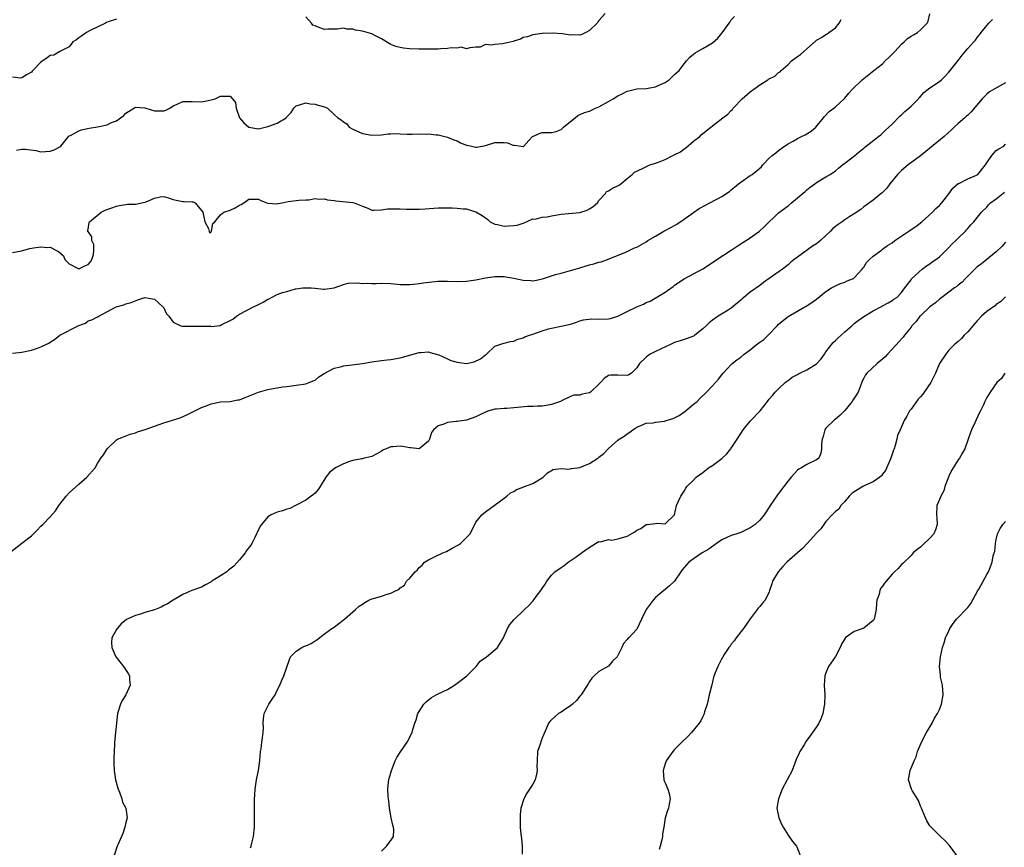
# Model space of a CAD drawing. Units: inches. Extents: x 2580000 to 2583000, y 1521000 to 1524000.
# Drawn here: x 2580435 to 2580643, y 1521663 to 1521838 of the extents above; entities that cross this region are included whole.
import ezdxf

# ---------------------------------------------------------------- set-up
doc = ezdxf.new("R2010")
doc.units = ezdxf.units.IN
doc.header["$MEASUREMENT"] = 0
doc.layers.add('LD25801521_2ft', color=133, linetype='Continuous')

msp = doc.modelspace()

# ---------------------------------------------------------------- linework, layer by layer
at = {"layer": 'LD25801521_2ft'}
for points, elevation in [([(2580433, 1521767.23), (2580435, 1521767.44), (2580437, 1521767.84), (2580438.29, 1521768.29), (2580439, 1521768.52), (2580440.67, 1521769.33), (2580441, 1521769.57), (2580441.9, 1521770.1), (2580443.01, 1521771.01), (2580447, 1521773.08), (2580448.41, 1521773.59), (2580449, 1521774.04), (2580449.77, 1521774.23), (2580451, 1521774.87), (2580451.1, 1521774.9), (2580451.29, 1521775), (2580454.95, 1521777), (2580456.56, 1521777.44), (2580457, 1521777.61), (2580458.08, 1521777.92), (2580459.5, 1521778.5), (2580461, 1521778.95), (2580463, 1521778.66), (2580464.82, 1521777), (2580465, 1521776.81), (2580465.55, 1521775.55), (2580466.05, 1521775), (2580467, 1521773.78), (2580468.6, 1521773), (2580468.89, 1521772.89), (2580470.9, 1521772.9), (2580471, 1521772.92), (2580473, 1521772.93), (2580474.89, 1521772.89), (2580475, 1521772.87), (2580476.93, 1521773.07), (2580477.26, 1521773.26), (2580479, 1521774.1), (2580479.57, 1521774.43), (2580480.35, 1521775), (2580481, 1521775.44), (2580483.95, 1521777), (2580485, 1521777.5), (2580485.98, 1521778.02), (2580487, 1521778.62), (2580487.27, 1521778.73), (2580487.77, 1521779), (2580489, 1521779.59), (2580490.06, 1521780.06), (2580491, 1521780.28), (2580492.84, 1521780.84), (2580493, 1521780.83), (2580494.37, 1521781), (2580495, 1521781.05), (2580496.17, 1521781), (2580496.95, 1521780.95), (2580497, 1521780.96), (2580498.77, 1521780.77), (2580499, 1521780.77), (2580501, 1521780.99), (2580503, 1521781.7), (2580504.01, 1521781.99), (2580505.89, 1521782.11), (2580507, 1521781.96), (2580507.98, 1521782.02), (2580509, 1521781.91), (2580509.91, 1521781.91), (2580511, 1521781.98), (2580513, 1521781.95), (2580515, 1521781.75), (2580517, 1521781.71), (2580517.78, 1521781.78), (2580519, 1521781.91), (2580519.94, 1521782.06), (2580521.7, 1521782.3), (2580523, 1521782.43), (2580523.55, 1521782.45), (2580525, 1521782.46), (2580527, 1521782.38), (2580529, 1521782.45), (2580531, 1521782.74), (2580533, 1521783.14), (2580535, 1521783.39), (2580537, 1521783.39), (2580537.35, 1521783.35), (2580539.04, 1521783.04), (2580541, 1521782.62), (2580542.57, 1521782.57), (2580543, 1521782.53), (2580543.42, 1521782.58), (2580545.05, 1521782.95), (2580547.81, 1521783.81), (2580549, 1521784.16), (2580551, 1521784.69), (2580552.01, 1521785), (2580553, 1521785.28), (2580554.32, 1521785.68), (2580555, 1521785.91), (2580555.9, 1521786.1), (2580557, 1521786.48), (2580557.46, 1521786.54), (2580558.84, 1521787), (2580562.5, 1521788.5), (2580563, 1521788.72), (2580563.54, 1521789), (2580564.54, 1521789.46), (2580565, 1521789.61), (2580567, 1521790.78), (2580567.33, 1521791), (2580569, 1521791.96), (2580570.73, 1521793), (2580571, 1521793.15), (2580572.24, 1521793.76), (2580573, 1521794.22), (2580573.48, 1521794.52), (2580575, 1521795.55), (2580577, 1521796.96), (2580578.23, 1521797.77), (2580579.51, 1521798.49), (2580580.49, 1521799), (2580583, 1521800.36), (2580584.58, 1521801.42), (2580585, 1521801.73), (2580585.7, 1521802.3), (2580586.5, 1521803), (2580587, 1521803.39), (2580589, 1521804.75), (2580589.41, 1521805), (2580591.36, 1521806.64), (2580591.66, 1521807), (2580593, 1521808.44), (2580593.64, 1521809), (2580594.43, 1521809.57), (2580595, 1521810.07), (2580596.22, 1521811), (2580597, 1521811.49), (2580598.05, 1521812.05), (2580599, 1521812.6), (2580599.81, 1521813), (2580600.62, 1521813.38), (2580601.87, 1521814.13), (2580602.9, 1521815), (2580604.52, 1521817), (2580604.72, 1521817.28), (2580605.66, 1521818.34), (2580606.65, 1521819), (2580607, 1521819.26), (2580608.84, 1521821), (2580609, 1521821.15), (2580609.83, 1521822.17), (2580610.64, 1521823), (2580612.68, 1521825), (2580615.14, 1521827), (2580617, 1521828.4), (2580617.56, 1521829), (2580618.28, 1521829.72), (2580619, 1521830.41), (2580619.29, 1521830.71), (2580619.54, 1521831), (2580621, 1521832.57), (2580621.52, 1521833), (2580622.27, 1521833.73), (2580623, 1521834.2), (2580623.52, 1521834.48), (2580624.36, 1521835), (2580625, 1521835.56), (2580626.4, 1521837), (2580626.6, 1521837.4), (2580627, 1521838.95)], 8372), ([(2580433.88, 1521810.12), (2580435, 1521810.36), (2580435.67, 1521810.33), (2580437.95, 1521810.05), (2580439, 1521809.8), (2580441, 1521809.94), (2580441.8, 1521810.2), (2580443, 1521810.84), (2580443.22, 1521811), (2580444.92, 1521813.08), (2580445, 1521813.14), (2580445.25, 1521813.25), (2580447, 1521814.2), (2580447.56, 1521814.44), (2580449.21, 1521814.79), (2580451, 1521815.07), (2580453, 1521815.46), (2580453.96, 1521815.96), (2580455, 1521816.35), (2580455.85, 1521817), (2580456.53, 1521817.47), (2580457, 1521817.93), (2580459, 1521819.21), (2580461, 1521819.11), (2580461.22, 1521819), (2580463, 1521818.44), (2580463.55, 1521818.45), (2580465, 1521818.44), (2580465.42, 1521818.58), (2580466.25, 1521819), (2580467, 1521819.48), (2580467.84, 1521819.84), (2580469, 1521820.41), (2580470.41, 1521820.41), (2580471, 1521820.45), (2580473, 1521820.37), (2580474.7, 1521820.7), (2580475, 1521820.74), (2580475.82, 1521821), (2580477, 1521821.54), (2580477.57, 1521821.57), (2580479, 1521821.53), (2580479.52, 1521821), (2580480.18, 1521820.18), (2580480.28, 1521819), (2580481.01, 1521817), (2580481.9, 1521815.9), (2580483, 1521815), (2580485, 1521814.66), (2580487, 1521815.1), (2580487.19, 1521815.19), (2580489, 1521815.83), (2580490.87, 1521817), (2580490.93, 1521817.07), (2580491, 1521817.17), (2580491.93, 1521818.07), (2580492.48, 1521819), (2580493, 1521819.51), (2580493.72, 1521819.72), (2580495, 1521820.14), (2580495.96, 1521819.96), (2580497, 1521819.88), (2580497.66, 1521819.66), (2580499, 1521819.3), (2580499.64, 1521819), (2580501, 1521817.65), (2580501.82, 1521817), (2580502.51, 1521816.51), (2580503, 1521816.12), (2580503.67, 1521815.67), (2580504.18, 1521815), (2580505, 1521814.57), (2580507, 1521813.66), (2580509, 1521813.28), (2580511, 1521813.35), (2580512.42, 1521813.58), (2580513, 1521813.57), (2580514.36, 1521813.64), (2580515, 1521813.56), (2580516.47, 1521813.53), (2580517, 1521813.5), (2580517.54, 1521813.54), (2580519, 1521813.55), (2580520.48, 1521813.52), (2580521, 1521813.56), (2580522.61, 1521813.39), (2580523, 1521813.36), (2580525, 1521812.91), (2580526.32, 1521812.32), (2580527, 1521812.09), (2580527.7, 1521811.7), (2580529, 1521811.21), (2580529.16, 1521811.16), (2580531, 1521810.76), (2580531.21, 1521810.79), (2580533, 1521811.13), (2580535, 1521811.75), (2580537, 1521811.73), (2580537.67, 1521811.67), (2580539, 1521811.13), (2580539.2, 1521811.2), (2580541, 1521810.91), (2580541.07, 1521810.93), (2580541.12, 1521811), (2580542.15, 1521812.15), (2580542.94, 1521813), (2580543, 1521813.05), (2580544.35, 1521813.65), (2580545, 1521813.86), (2580546.16, 1521813.84), (2580547, 1521813.86), (2580547.93, 1521814.07), (2580549, 1521814.48), (2580549.53, 1521815), (2580551, 1521816.17), (2580551.97, 1521817), (2580552.56, 1521817.44), (2580553.92, 1521818.07), (2580555, 1521818.39), (2580556.3, 1521819), (2580557, 1521819.29), (2580559, 1521820.45), (2580559.98, 1521821), (2580561, 1521821.61), (2580561.94, 1521822.06), (2580563, 1521822.58), (2580563.32, 1521822.68), (2580565, 1521823.07), (2580567, 1521823.18), (2580569, 1521823.52), (2580569.99, 1521823.99), (2580571, 1521824.42), (2580571.85, 1521825), (2580572.45, 1521825.55), (2580573, 1521826.11), (2580573.48, 1521826.52), (2580573.94, 1521827), (2580575, 1521828.41), (2580575.53, 1521829), (2580576.2, 1521829.8), (2580577, 1521830.4), (2580577.32, 1521830.68), (2580577.86, 1521831), (2580579, 1521831.59), (2580581, 1521832.82), (2580582.17, 1521833.83), (2580583, 1521834.9), (2580583.05, 1521834.95), (2580584.55, 1521837), (2580584.72, 1521837.28), (2580585, 1521837.66), (2580585.64, 1521838.36)], 8376), ([(2580558.34, 1521839), (2580557, 1521837.57), (2580556.76, 1521837.24), (2580556.61, 1521837), (2580555, 1521835.42), (2580554.25, 1521835), (2580553.39, 1521834.61), (2580553, 1521834.45), (2580551.52, 1521834.48), (2580551, 1521834.45), (2580549.27, 1521834.73), (2580547.11, 1521834.89), (2580545, 1521834.83), (2580543, 1521834.5), (2580541.89, 1521834.11), (2580541, 1521833.92), (2580540.41, 1521833.59), (2580539, 1521833.19), (2580538.87, 1521833.13), (2580537, 1521832.65), (2580536.61, 1521832.61), (2580535, 1521832.5), (2580534.3, 1521832.3), (2580533, 1521832.45), (2580531.92, 1521831.92), (2580531, 1521831.92), (2580529.74, 1521831.74), (2580529, 1521831.55), (2580527.9, 1521831.9), (2580527, 1521831.7), (2580525.76, 1521831.76), (2580525, 1521831.62), (2580523.54, 1521831.54), (2580523, 1521831.48), (2580521.49, 1521831.49), (2580521, 1521831.46), (2580519.51, 1521831.51), (2580519, 1521831.49), (2580517, 1521831.57), (2580515.7, 1521831.7), (2580515, 1521831.81), (2580514.06, 1521832.06), (2580513, 1521832.46), (2580512.65, 1521832.65), (2580511, 1521833.7), (2580509.61, 1521834.39), (2580509, 1521834.72), (2580508.01, 1521835), (2580507, 1521835.31), (2580505.51, 1521835.51), (2580505, 1521835.69), (2580503.69, 1521835.69), (2580503, 1521835.95), (2580501.7, 1521835.7), (2580499.69, 1521835.69), (2580499, 1521835.64), (2580497.99, 1521835.99), (2580497, 1521836.42), (2580496.53, 1521836.53), (2580496.19, 1521837), (2580495, 1521838.31)], 8378), ([(2580432.73, 1521725.27), (2580435, 1521727.01), (2580437, 1521728.58), (2580438.24, 1521729.76), (2580439, 1521730.62), (2580439.43, 1521731), (2580441, 1521732.59), (2580442.09, 1521733.91), (2580442.77, 1521735), (2580444.35, 1521737), (2580445, 1521737.66), (2580445.71, 1521738.29), (2580447, 1521739.49), (2580448.7, 1521741), (2580450.45, 1521743), (2580451, 1521743.89), (2580451.67, 1521745), (2580452.26, 1521745.74), (2580452.99, 1521747), (2580455, 1521748.87), (2580455.2, 1521749), (2580456.45, 1521749.55), (2580457.88, 1521750.12), (2580459, 1521750.38), (2580459.41, 1521750.59), (2580461.06, 1521751.06), (2580463, 1521751.76), (2580465, 1521752.45), (2580468.43, 1521753.57), (2580469.85, 1521754.15), (2580473, 1521755.69), (2580474.13, 1521756.13), (2580475, 1521756.49), (2580477, 1521756.91), (2580479, 1521757.02), (2580480.68, 1521757.32), (2580481, 1521757.35), (2580482.17, 1521757.83), (2580483.62, 1521758.38), (2580485, 1521758.99), (2580487, 1521759.53), (2580487.67, 1521759.67), (2580489, 1521759.86), (2580490.07, 1521760.07), (2580491, 1521760.18), (2580493, 1521760.45), (2580495, 1521760.75), (2580495.74, 1521761), (2580496.61, 1521761.39), (2580497, 1521761.53), (2580497.81, 1521762.19), (2580499.03, 1521763), (2580501, 1521764.02), (2580502.35, 1521764.35), (2580503, 1521764.55), (2580504.75, 1521764.75), (2580507, 1521765.04), (2580509, 1521765.37), (2580511, 1521765.65), (2580512.21, 1521765.79), (2580513, 1521765.86), (2580515, 1521766.2), (2580517.7, 1521767), (2580519, 1521767.35), (2580519.34, 1521767.34), (2580521, 1521767.46), (2580521.34, 1521767.34), (2580523.12, 1521766.88), (2580525, 1521766.01), (2580525.67, 1521765.67), (2580527, 1521765.3), (2580529, 1521765.06), (2580530.62, 1521765.38), (2580531.99, 1521766.01), (2580533, 1521766.86), (2580533.25, 1521767), (2580535, 1521768.69), (2580535.82, 1521769), (2580536.71, 1521769.29), (2580538.33, 1521769.67), (2580539, 1521769.75), (2580539.84, 1521770.16), (2580541, 1521770.45), (2580541.34, 1521770.66), (2580542.3, 1521771), (2580543, 1521771.21), (2580545, 1521771.95), (2580546.35, 1521772.35), (2580547, 1521772.53), (2580549, 1521772.89), (2580551, 1521773.35), (2580552.24, 1521773.76), (2580553, 1521774.06), (2580553.73, 1521774.27), (2580555.51, 1521774.49), (2580557, 1521774.4), (2580559, 1521774.47), (2580559.47, 1521774.53), (2580561, 1521775.04), (2580563, 1521775.99), (2580565, 1521777.03), (2580566.41, 1521777.59), (2580567, 1521777.92), (2580567.82, 1521778.18), (2580571, 1521780.1), (2580572.67, 1521781.33), (2580573, 1521781.59), (2580575, 1521782.9), (2580577, 1521783.95), (2580578.96, 1521785.04), (2580581, 1521786.38), (2580581.9, 1521787), (2580584.96, 1521788.96), (2580586.2, 1521789.8), (2580587, 1521790.3), (2580587.4, 1521790.6), (2580589, 1521791.59), (2580590.98, 1521793), (2580591.98, 1521794.02), (2580595, 1521796.87), (2580597, 1521798.39), (2580597.73, 1521799), (2580599, 1521800.02), (2580600.61, 1521801.39), (2580601, 1521801.74), (2580601.7, 1521802.3), (2580602.64, 1521803), (2580603, 1521803.3), (2580605, 1521804.51), (2580605.88, 1521805), (2580607, 1521805.78), (2580607.65, 1521806.35), (2580608.53, 1521807), (2580609, 1521807.4), (2580610.51, 1521808.51), (2580611.15, 1521809), (2580612.12, 1521809.88), (2580613, 1521810.52), (2580613.24, 1521810.76), (2580616.13, 1521813), (2580616.6, 1521813.4), (2580617.62, 1521814.38), (2580618.34, 1521815), (2580619, 1521815.65), (2580620.66, 1521817.34), (2580621, 1521817.61), (2580621.68, 1521818.32), (2580622.55, 1521819), (2580623, 1521819.42), (2580624.56, 1521821), (2580624.75, 1521821.25), (2580625, 1521821.49), (2580625.71, 1521822.29), (2580627, 1521823.28), (2580629, 1521824.64), (2580629.41, 1521825), (2580630.19, 1521825.81), (2580631, 1521826.6), (2580631.3, 1521827), (2580633, 1521829.11), (2580633.81, 1521830.19), (2580635, 1521831.66), (2580636.27, 1521833), (2580636.6, 1521833.4), (2580637, 1521833.98), (2580637.48, 1521834.52), (2580637.83, 1521835), (2580639, 1521836.48), (2580639.48, 1521837), (2580640.23, 1521837.77)], 8370), ([(2580455, 1521837.84), (2580453.24, 1521837.24), (2580452.91, 1521837.09), (2580452.68, 1521837), (2580449.41, 1521835.41), (2580448.62, 1521835), (2580447.67, 1521834.33), (2580447, 1521833.89), (2580446.56, 1521833.44), (2580445.76, 1521833), (2580445, 1521831.99), (2580443, 1521830.99), (2580441.75, 1521830.25), (2580441, 1521830.18), (2580440.35, 1521829.65), (2580439, 1521828.72), (2580437.33, 1521827), (2580437.15, 1521826.85), (2580437, 1521826.64), (2580435.93, 1521826.07), (2580435, 1521825.41), (2580434.66, 1521825.34), (2580433, 1521825.58)], 8378), ([(2580433, 1521788.53), (2580434.87, 1521788.87), (2580436.63, 1521789.37), (2580437.46, 1521789.46), (2580439, 1521789.72), (2580440.42, 1521789.58), (2580441, 1521789.63), (2580442.14, 1521789), (2580442.73, 1521788.73), (2580443.77, 1521787.77), (2580444.04, 1521787), (2580445, 1521786.07), (2580447, 1521785.05), (2580448.32, 1521785.68), (2580449, 1521785.97), (2580449.47, 1521786.53), (2580449.78, 1521787), (2580450.1, 1521788.1), (2580450.21, 1521789), (2580450.21, 1521790.21), (2580449.77, 1521791), (2580449.79, 1521791.79), (2580449, 1521792.91), (2580448.88, 1521793), (2580449, 1521793.45), (2580449.18, 1521794.82), (2580449.28, 1521795), (2580451.75, 1521797), (2580452.58, 1521797.42), (2580455, 1521798.32), (2580455.58, 1521798.42), (2580457, 1521798.66), (2580457.31, 1521798.69), (2580459, 1521798.68), (2580461, 1521799.12), (2580461.23, 1521799.23), (2580463, 1521799.99), (2580464.24, 1521800.24), (2580465, 1521800.31), (2580466.02, 1521800.02), (2580467, 1521799.69), (2580467.58, 1521799.58), (2580469, 1521799.28), (2580469.31, 1521799.31), (2580471, 1521799.21), (2580471.19, 1521799.19), (2580471.64, 1521799), (2580473, 1521797.37), (2580473.28, 1521797), (2580473.66, 1521795), (2580474.46, 1521793.54), (2580474.58, 1521793), (2580474.68, 1521792.68), (2580475, 1521792.83), (2580475.08, 1521793), (2580475.38, 1521794.62), (2580475.79, 1521795), (2580477, 1521796.44), (2580477.67, 1521797), (2580479, 1521797.47), (2580480.08, 1521797.92), (2580481, 1521798.5), (2580481.36, 1521798.64), (2580481.92, 1521799), (2580483, 1521799.75), (2580483.79, 1521799.78), (2580485, 1521799.74), (2580485.5, 1521799.5), (2580486.93, 1521798.93), (2580487, 1521798.91), (2580489, 1521798.81), (2580489.17, 1521798.83), (2580490.02, 1521799), (2580491.27, 1521799.27), (2580493.53, 1521799.53), (2580495, 1521799.6), (2580495.66, 1521799.66), (2580497, 1521799.93), (2580497.79, 1521799.79), (2580499, 1521799.87), (2580499.64, 1521799.64), (2580501, 1521799.47), (2580501.4, 1521799.4), (2580505, 1521799.09), (2580505.26, 1521799), (2580507, 1521798.28), (2580508.13, 1521797.86), (2580509, 1521797.48), (2580509.42, 1521797.42), (2580511, 1521797.51), (2580512.29, 1521797.71), (2580513, 1521797.75), (2580515, 1521797.76), (2580516.31, 1521797.69), (2580519, 1521797.64), (2580520.28, 1521797.72), (2580523, 1521797.93), (2580524.08, 1521797.92), (2580525.95, 1521797.95), (2580527, 1521797.89), (2580528.27, 1521797.73), (2580529, 1521797.72), (2580530.9, 1521797.1), (2580531, 1521797.08), (2580532.32, 1521796.32), (2580533.48, 1521795.48), (2580534.04, 1521795), (2580535, 1521794.5), (2580535.58, 1521794.42), (2580537, 1521794.06), (2580537.9, 1521794.1), (2580539, 1521794.18), (2580539.74, 1521794.26), (2580541.21, 1521794.79), (2580543, 1521795.59), (2580543.55, 1521795.55), (2580545, 1521795.97), (2580546.05, 1521796.05), (2580547, 1521796.28), (2580549, 1521796.63), (2580553, 1521796.95), (2580554.54, 1521797.46), (2580555, 1521797.71), (2580555.79, 1521798.21), (2580556.69, 1521799), (2580557, 1521799.49), (2580558.41, 1521801), (2580558.63, 1521801.37), (2580559, 1521801.55), (2580559.87, 1521802.13), (2580561.26, 1521802.74), (2580561.63, 1521803), (2580563, 1521804.11), (2580564.03, 1521805), (2580564.5, 1521805.5), (2580566.22, 1521806.22), (2580567.23, 1521806.77), (2580567.8, 1521807), (2580569, 1521807.36), (2580569.57, 1521807.57), (2580571, 1521808.15), (2580572.64, 1521809), (2580572.89, 1521809.11), (2580574.25, 1521809.75), (2580575, 1521810.41), (2580575.41, 1521810.59), (2580577, 1521812.05), (2580578.33, 1521813), (2580578.65, 1521813.35), (2580580.7, 1521815), (2580581, 1521815.27), (2580583.19, 1521817), (2580584.27, 1521817.73), (2580585, 1521818.5), (2580585.26, 1521818.74), (2580585.39, 1521819), (2580587.27, 1521821), (2580589, 1521822.45), (2580589.75, 1521823), (2580591, 1521823.95), (2580592.7, 1521825), (2580592.88, 1521825.12), (2580593, 1521825.23), (2580594.21, 1521825.79), (2580595, 1521826.54), (2580595.3, 1521826.7), (2580595.51, 1521827), (2580597, 1521828.23), (2580597.75, 1521829), (2580599, 1521829.9), (2580599.62, 1521830.38), (2580601, 1521831.56), (2580602.79, 1521833.21), (2580603, 1521833.38), (2580604.07, 1521833.93), (2580605, 1521834.58), (2580605.3, 1521834.7), (2580605.65, 1521835), (2580607, 1521835.96), (2580607.82, 1521837), (2580608.26, 1521837.74)], 8374), ([(2580643, 1521824.4), (2580640.57, 1521823), (2580639.56, 1521822.44), (2580639, 1521821.96), (2580638.03, 1521821), (2580635.74, 1521818.26), (2580635, 1521817.54), (2580634.71, 1521817.29), (2580634.35, 1521817), (2580633, 1521815.75), (2580632.13, 1521815), (2580631.56, 1521814.44), (2580629.99, 1521813), (2580626.16, 1521809.84), (2580625, 1521808.94), (2580622.37, 1521807), (2580621, 1521805.86), (2580620.16, 1521805), (2580618.52, 1521803), (2580617.89, 1521802.11), (2580616.88, 1521801.12), (2580616.71, 1521801), (2580615, 1521799.57), (2580613, 1521798.13), (2580612.4, 1521797.6), (2580611, 1521796.66), (2580610.09, 1521796.09), (2580609, 1521795.37), (2580608.47, 1521795), (2580607.56, 1521794.44), (2580606.44, 1521793.56), (2580605.98, 1521793), (2580605, 1521792.07), (2580603.84, 1521791), (2580603.38, 1521790.62), (2580603, 1521790.34), (2580602.19, 1521789.81), (2580599, 1521787.53), (2580598.3, 1521787), (2580597.58, 1521786.42), (2580597, 1521785.91), (2580595.83, 1521785), (2580593.03, 1521783), (2580591.83, 1521782.18), (2580591, 1521781.55), (2580589, 1521780.09), (2580587.62, 1521779), (2580587.29, 1521778.71), (2580587, 1521778.43), (2580586.24, 1521777.76), (2580585, 1521776.73), (2580584.31, 1521776.31), (2580582.24, 1521775), (2580581, 1521774.17), (2580580.34, 1521773.66), (2580579.69, 1521773), (2580579, 1521772.39), (2580577.28, 1521771), (2580577.11, 1521770.89), (2580577, 1521770.82), (2580575.69, 1521770.31), (2580575, 1521770.1), (2580574.21, 1521769.79), (2580573, 1521769.44), (2580571.97, 1521769), (2580570.13, 1521768.13), (2580569, 1521767.59), (2580567.85, 1521767), (2580567.34, 1521766.66), (2580567, 1521766.39), (2580565.6, 1521765), (2580565, 1521764.13), (2580563.91, 1521763), (2580563.34, 1521762.66), (2580563, 1521762.5), (2580561, 1521762.59), (2580559.43, 1521762.57), (2580559, 1521762.49), (2580558.12, 1521761.88), (2580557.35, 1521761), (2580557, 1521760.65), (2580555.2, 1521759), (2580555, 1521758.85), (2580553.48, 1521758.52), (2580553, 1521758.32), (2580551.7, 1521758.3), (2580551, 1521758.03), (2580549.1, 1521757.1), (2580549, 1521757.07), (2580548.9, 1521757), (2580547, 1521756.35), (2580546.24, 1521756.24), (2580545, 1521756), (2580543.98, 1521755.98), (2580543, 1521755.92), (2580541.91, 1521755.91), (2580539.75, 1521755.75), (2580539, 1521755.65), (2580537.53, 1521755.53), (2580537, 1521755.51), (2580535.34, 1521755.34), (2580535, 1521755.38), (2580533.71, 1521755), (2580533.17, 1521754.83), (2580531.85, 1521754.15), (2580531, 1521753.73), (2580529, 1521753.07), (2580527, 1521752.8), (2580526.74, 1521752.74), (2580525, 1521752.56), (2580524.21, 1521752.21), (2580523, 1521751.83), (2580522, 1521751), (2580521.59, 1521750.41), (2580521.19, 1521749), (2580521, 1521748.63), (2580519.01, 1521747), (2580517.23, 1521747.23), (2580517, 1521747.2), (2580515.5, 1521747.5), (2580515, 1521747.55), (2580513.4, 1521747.4), (2580513, 1521747.38), (2580512.02, 1521747), (2580511.3, 1521746.7), (2580511, 1521746.49), (2580510.05, 1521745.95), (2580509, 1521745.39), (2580508.73, 1521745.27), (2580507.39, 1521745), (2580507, 1521744.89), (2580506.88, 1521744.88), (2580505, 1521744.49), (2580504.29, 1521744.29), (2580503, 1521743.83), (2580501.29, 1521743), (2580501, 1521742.79), (2580500.04, 1521741.96), (2580499.29, 1521741), (2580498.06, 1521739), (2580497.63, 1521738.37), (2580497, 1521737.64), (2580496.65, 1521737.35), (2580496.15, 1521737), (2580495, 1521736.11), (2580493, 1521735.05), (2580491.62, 1521734.38), (2580491, 1521734.25), (2580490.11, 1521733.89), (2580489, 1521733.61), (2580487.67, 1521733), (2580487, 1521732.6), (2580485.66, 1521731), (2580485.37, 1521730.63), (2580484.71, 1521729.29), (2580484.62, 1521729), (2580484.27, 1521728.27), (2580483.62, 1521727), (2580483.38, 1521726.62), (2580482.49, 1521725.51), (2580482.17, 1521725), (2580481, 1521723.55), (2580479.82, 1521722.18), (2580478.7, 1521721.3), (2580478.31, 1521721), (2580477, 1521720.13), (2580475.14, 1521719), (2580475, 1521718.9), (2580473.8, 1521718.2), (2580473, 1521717.76), (2580470.94, 1521717), (2580469, 1521716.19), (2580467, 1521714.98), (2580465.79, 1521714.21), (2580465, 1521713.83), (2580464.46, 1521713.54), (2580463, 1521712.96), (2580461, 1521712.36), (2580460.05, 1521712.05), (2580459, 1521711.76), (2580457.22, 1521711), (2580457.08, 1521710.92), (2580456, 1521710), (2580455.15, 1521709), (2580455, 1521708.78), (2580454.02, 1521707), (2580453.95, 1521706.05), (2580453.97, 1521705), (2580454.87, 1521703), (2580454.92, 1521702.92), (2580456.45, 1521701), (2580457.48, 1521699.48), (2580457.74, 1521699), (2580457.75, 1521698.25), (2580457.85, 1521697), (2580456.94, 1521695), (2580456.22, 1521693.78), (2580455.86, 1521693), (2580455.23, 1521691), (2580454.98, 1521689), (2580454.76, 1521687), (2580454.58, 1521685), (2580454.58, 1521684.58), (2580454.46, 1521681.55), (2580454.44, 1521681), (2580454.46, 1521680.45), (2580454.5, 1521679), (2580454.81, 1521677), (2580455.26, 1521675.26), (2580455.35, 1521675), (2580455.63, 1521674.37), (2580456.09, 1521673), (2580456.28, 1521672.28), (2580456.94, 1521671), (2580457.26, 1521669), (2580457, 1521668.01), (2580456.77, 1521667), (2580456.33, 1521665.67), (2580456.05, 1521665), (2580455.24, 1521663.24), (2580455.14, 1521663), (2580454.51, 1521661)], 8368), ([(2580483.35, 1521662.65), (2580483.47, 1521663), (2580483.62, 1521663.62), (2580483.98, 1521665), (2580484.16, 1521667), (2580484.19, 1521668.19), (2580484.17, 1521669), (2580484.16, 1521672.16), (2580484.2, 1521673), (2580484.27, 1521673.73), (2580484.32, 1521675), (2580484.5, 1521676.5), (2580484.58, 1521677), (2580484.66, 1521677.34), (2580485.02, 1521679), (2580485.31, 1521681), (2580485.47, 1521683), (2580485.59, 1521683.59), (2580485.73, 1521685), (2580485.89, 1521685.89), (2580486.03, 1521687), (2580486.05, 1521688.05), (2580486.04, 1521689), (2580486.08, 1521689.92), (2580486.24, 1521691), (2580487, 1521692.57), (2580487.23, 1521693), (2580487.91, 1521694.09), (2580488.54, 1521695), (2580489, 1521695.96), (2580489.53, 1521697), (2580489.92, 1521698.08), (2580490.36, 1521699), (2580491.54, 1521702.46), (2580491.78, 1521703), (2580493, 1521704.22), (2580494.18, 1521705), (2580494.76, 1521705.24), (2580495, 1521705.37), (2580496.14, 1521705.86), (2580497, 1521706.41), (2580497.37, 1521706.63), (2580499, 1521707.89), (2580500.55, 1521709), (2580500.83, 1521709.17), (2580502.26, 1521710.26), (2580503, 1521710.8), (2580503.2, 1521711), (2580505, 1521712.53), (2580505.5, 1521713), (2580506.31, 1521713.69), (2580507, 1521714.14), (2580507.47, 1521714.53), (2580508.37, 1521715), (2580509, 1521715.24), (2580509.31, 1521715.31), (2580511, 1521715.81), (2580512.26, 1521716.26), (2580513, 1521716.45), (2580514.1, 1521717), (2580514.72, 1521717.28), (2580515, 1521717.6), (2580515.86, 1521718.14), (2580516.34, 1521719), (2580517, 1521719.66), (2580518.18, 1521721), (2580518.62, 1521721.38), (2580519, 1521721.87), (2580519.63, 1521722.37), (2580520.15, 1521723), (2580521, 1521723.55), (2580522.1, 1521724.1), (2580523.98, 1521725), (2580524.75, 1521725.25), (2580526, 1521726), (2580527.33, 1521726.67), (2580527.75, 1521727), (2580529.78, 1521729), (2580531, 1521731.51), (2580532.25, 1521733), (2580533, 1521733.64), (2580537, 1521736.59), (2580537.54, 1521737), (2580538.34, 1521737.66), (2580539, 1521738), (2580539.59, 1521738.41), (2580541, 1521738.89), (2580541.07, 1521738.93), (2580543, 1521739.66), (2580545, 1521740.85), (2580545.18, 1521741), (2580546.1, 1521741.9), (2580547.35, 1521742.65), (2580549, 1521742.84), (2580550.72, 1521742.72), (2580551.19, 1521742.81), (2580553, 1521743.06), (2580555, 1521743.87), (2580556.8, 1521745), (2580556.91, 1521745.09), (2580557, 1521745.21), (2580558.01, 1521745.99), (2580559, 1521747.05), (2580561, 1521748.81), (2580561.25, 1521749), (2580562.33, 1521749.67), (2580563, 1521750.15), (2580563.52, 1521750.48), (2580564.16, 1521751), (2580565, 1521751.55), (2580565.89, 1521751.89), (2580567, 1521752.4), (2580568.5, 1521752.5), (2580569, 1521752.64), (2580570.87, 1521752.87), (2580572.61, 1521753.39), (2580573, 1521753.53), (2580574, 1521754), (2580575.15, 1521754.85), (2580577, 1521756.41), (2580577.75, 1521757), (2580578.35, 1521757.65), (2580579.75, 1521759), (2580581, 1521760.3), (2580581.63, 1521761), (2580582.27, 1521761.73), (2580583, 1521762.65), (2580583.3, 1521763), (2580585, 1521764.82), (2580585.19, 1521765), (2580586.19, 1521765.81), (2580587, 1521766.36), (2580587.74, 1521767), (2580589, 1521767.95), (2580590.28, 1521769), (2580591, 1521769.54), (2580591.89, 1521770.11), (2580592.82, 1521771), (2580594.72, 1521773), (2580595, 1521773.32), (2580597, 1521774.98), (2580600.51, 1521777), (2580600.83, 1521777.17), (2580602.05, 1521777.95), (2580603, 1521778.63), (2580605, 1521780.24), (2580606.21, 1521781), (2580607, 1521781.46), (2580608.06, 1521781.94), (2580609, 1521782.23), (2580609.52, 1521782.48), (2580610.82, 1521783), (2580611, 1521783.11), (2580612.7, 1521785), (2580612.82, 1521785.18), (2580613, 1521785.4), (2580613.6, 1521786.4), (2580614.2, 1521787), (2580615, 1521787.7), (2580616.72, 1521789), (2580617, 1521789.18), (2580618.05, 1521789.95), (2580619, 1521790.56), (2580619.58, 1521791), (2580622.54, 1521793), (2580623, 1521793.33), (2580623.99, 1521794.01), (2580625.27, 1521795), (2580627.53, 1521797), (2580628.23, 1521797.77), (2580629, 1521798.44), (2580629.49, 1521799), (2580631, 1521800.87), (2580631.87, 1521802.13), (2580633, 1521803.07), (2580633.11, 1521803.11), (2580635, 1521804.05), (2580636.87, 1521804.87), (2580637, 1521804.93), (2580637.1, 1521805), (2580638.76, 1521807), (2580639, 1521807.45), (2580640.09, 1521809), (2580640.49, 1521809.51), (2580641, 1521810.03), (2580641.56, 1521810.44), (2580642.6, 1521811), (2580643, 1521811.38)], 8366), ([(2580511, 1521661.91), (2580512.07, 1521663), (2580513, 1521664.15), (2580513.56, 1521665), (2580513.64, 1521666.36), (2580513.54, 1521667), (2580513.41, 1521667.41), (2580513.07, 1521669), (2580512.72, 1521671), (2580512.57, 1521672.57), (2580512.49, 1521673), (2580512.44, 1521673.57), (2580512.37, 1521675), (2580512.52, 1521676.52), (2580512.59, 1521677), (2580512.68, 1521677.32), (2580513.13, 1521679), (2580513.94, 1521681), (2580514.3, 1521681.7), (2580515.04, 1521682.96), (2580516.42, 1521685), (2580517.49, 1521687), (2580517.63, 1521687.63), (2580518.07, 1521689), (2580518.33, 1521689.67), (2580518.74, 1521691), (2580519, 1521691.46), (2580520, 1521693), (2580520.48, 1521693.52), (2580521.61, 1521694.39), (2580522.6, 1521695), (2580523, 1521695.17), (2580525, 1521696.1), (2580526.48, 1521697), (2580526.78, 1521697.22), (2580527.9, 1521698.1), (2580529.08, 1521699), (2580531.08, 1521701), (2580531.87, 1521702.13), (2580533, 1521702.85), (2580533.2, 1521703), (2580535, 1521704.46), (2580535.55, 1521705), (2580536.12, 1521705.88), (2580536.81, 1521707), (2580537, 1521707.4), (2580537.64, 1521709), (2580538.15, 1521709.85), (2580539, 1521710.8), (2580539.16, 1521711), (2580541, 1521712.73), (2580541.26, 1521713), (2580542.17, 1521713.83), (2580543, 1521714.78), (2580543.13, 1521714.87), (2580543.75, 1521715.75), (2580544.72, 1521717), (2580545, 1521717.45), (2580545.64, 1521718.36), (2580545.99, 1521719), (2580547, 1521720.26), (2580547.71, 1521721), (2580549, 1521721.91), (2580549.68, 1521722.32), (2580550.52, 1521723), (2580552.18, 1521724.18), (2580554.33, 1521725.67), (2580555.49, 1521726.51), (2580556.3, 1521727), (2580557, 1521727.4), (2580557.35, 1521727.35), (2580559, 1521727.8), (2580559.7, 1521727.7), (2580561, 1521727.93), (2580562.28, 1521728.28), (2580563, 1521728.49), (2580564.59, 1521729.41), (2580565, 1521729.76), (2580565.85, 1521730.15), (2580567, 1521730.99), (2580567.21, 1521731), (2580569, 1521731.22), (2580569.29, 1521731.29), (2580571, 1521731.14), (2580573, 1521733), (2580573.41, 1521735), (2580573.76, 1521735.76), (2580574.29, 1521737), (2580574.6, 1521737.4), (2580575, 1521738.02), (2580575.36, 1521738.64), (2580575.61, 1521739), (2580577, 1521740.35), (2580577.55, 1521741), (2580579, 1521742.01), (2580580.2, 1521743), (2580581, 1521743.49), (2580583, 1521744.92), (2580584.04, 1521745.96), (2580584.92, 1521747), (2580585, 1521747.12), (2580586.26, 1521749), (2580587, 1521750.26), (2580587.49, 1521751), (2580589, 1521752.87), (2580591.1, 1521755), (2580592.65, 1521757), (2580592.81, 1521757.19), (2580593, 1521757.46), (2580593.71, 1521758.29), (2580594.26, 1521759), (2580595, 1521759.68), (2580596.37, 1521761), (2580596.72, 1521761.28), (2580597, 1521761.45), (2580597.89, 1521762.11), (2580599, 1521762.68), (2580599.19, 1521762.81), (2580599.52, 1521763), (2580601, 1521763.67), (2580603, 1521764.96), (2580603.98, 1521766.02), (2580604.7, 1521767), (2580605, 1521767.48), (2580606.51, 1521769.49), (2580607, 1521769.91), (2580607.56, 1521770.44), (2580608.22, 1521771), (2580609, 1521771.69), (2580610.45, 1521773), (2580610.73, 1521773.27), (2580611, 1521773.49), (2580611.85, 1521774.15), (2580613, 1521774.93), (2580615, 1521776.14), (2580616.62, 1521777), (2580616.86, 1521777.14), (2580617, 1521777.25), (2580618.16, 1521777.84), (2580619, 1521778.36), (2580619.36, 1521778.64), (2580620.01, 1521779), (2580621, 1521780.02), (2580621.71, 1521781), (2580623, 1521782.7), (2580623.1, 1521782.9), (2580625.38, 1521785), (2580626.29, 1521785.71), (2580627, 1521786.11), (2580627.5, 1521786.5), (2580628.26, 1521787), (2580629, 1521787.61), (2580631, 1521789.58), (2580631.69, 1521790.31), (2580632.46, 1521791), (2580633, 1521791.51), (2580634.51, 1521793), (2580634.74, 1521793.26), (2580635, 1521793.6), (2580635.66, 1521794.34), (2580636.3, 1521795), (2580637.93, 1521797), (2580639, 1521798.09), (2580639.41, 1521798.59), (2580639.83, 1521799), (2580641, 1521799.87), (2580642.39, 1521801), (2580642.75, 1521801.25)], 8364), ([(2580643, 1521790.7), (2580642.23, 1521789.77), (2580641, 1521788.61), (2580637.89, 1521786.11), (2580637, 1521785.43), (2580636.5, 1521785), (2580634.49, 1521783), (2580633.8, 1521782.2), (2580633, 1521781.58), (2580632.69, 1521781.31), (2580632.22, 1521781), (2580631, 1521780.13), (2580629.23, 1521778.77), (2580629, 1521778.61), (2580628.18, 1521777.82), (2580627, 1521777.04), (2580625, 1521775.14), (2580624.87, 1521775), (2580624.09, 1521773.91), (2580623.19, 1521773), (2580623, 1521772.74), (2580621.61, 1521771), (2580621.37, 1521770.63), (2580620.41, 1521769.59), (2580619.89, 1521769), (2580618.03, 1521767), (2580617.55, 1521766.45), (2580617, 1521765.92), (2580615.85, 1521765), (2580613.62, 1521763), (2580613.35, 1521762.65), (2580613, 1521761.9), (2580612.68, 1521761.32), (2580612.34, 1521760.34), (2580611.79, 1521759), (2580611, 1521757.67), (2580610.71, 1521757.29), (2580610.55, 1521757), (2580609, 1521755.07), (2580607.96, 1521754.04), (2580607, 1521753.23), (2580606.85, 1521753.15), (2580606.66, 1521753), (2580605, 1521751.33), (2580604.78, 1521751), (2580604.39, 1521749.61), (2580604.2, 1521749), (2580604.07, 1521748.07), (2580604.08, 1521747), (2580603.91, 1521746.09), (2580603.48, 1521745), (2580603, 1521744.65), (2580601, 1521743.67), (2580599.87, 1521743), (2580599.28, 1521742.72), (2580599, 1521742.47), (2580597.65, 1521741), (2580597, 1521740.21), (2580596.12, 1521739), (2580595, 1521737.55), (2580594.73, 1521737.27), (2580593.21, 1521735), (2580593, 1521734.63), (2580592.35, 1521733.65), (2580591.97, 1521733), (2580591, 1521731.91), (2580590.04, 1521731), (2580589, 1521730.26), (2580588.12, 1521729.88), (2580587, 1521729.27), (2580586.19, 1521729), (2580585, 1521728.63), (2580583, 1521727.72), (2580581.88, 1521727), (2580580.23, 1521725.77), (2580578.83, 1521725), (2580577, 1521723.75), (2580575.98, 1521723), (2580575.51, 1521722.49), (2580575, 1521721.89), (2580574.62, 1521721.38), (2580574.31, 1521721), (2580573, 1521719.04), (2580571.96, 1521718.04), (2580571, 1521717.22), (2580570.7, 1521717), (2580569, 1521715.56), (2580568.45, 1521715), (2580567.86, 1521714.14), (2580567.02, 1521713), (2580566, 1521711), (2580565.11, 1521709), (2580565, 1521708.84), (2580563.31, 1521707), (2580563.13, 1521706.87), (2580563, 1521706.66), (2580562.18, 1521705.82), (2580561.83, 1521705), (2580561, 1521703.29), (2580560.84, 1521703), (2580559.9, 1521702.1), (2580559, 1521701.02), (2580557, 1521699.91), (2580555.97, 1521699), (2580555.48, 1521698.52), (2580555, 1521697.8), (2580554.7, 1521697.3), (2580553.28, 1521695), (2580553, 1521694.69), (2580552.23, 1521693.77), (2580551.42, 1521693), (2580551, 1521692.65), (2580549.99, 1521691.99), (2580549, 1521691.31), (2580548.47, 1521691), (2580547.66, 1521690.34), (2580547, 1521689.66), (2580546.64, 1521689.36), (2580546.35, 1521689), (2580545.91, 1521687.91), (2580545.32, 1521686.68), (2580545, 1521685.8), (2580544.76, 1521685.24), (2580544.56, 1521684.56), (2580544.01, 1521683), (2580543.92, 1521681), (2580543.9, 1521679.9), (2580543.95, 1521679), (2580543.8, 1521678.2), (2580543.49, 1521677), (2580543, 1521676.06), (2580542.34, 1521675), (2580541.79, 1521674.21), (2580541.13, 1521673), (2580540.49, 1521671), (2580540.33, 1521669.67), (2580540.32, 1521669), (2580540.37, 1521668.37), (2580540.37, 1521667), (2580540.5, 1521665.5), (2580540.63, 1521664.63), (2580540.77, 1521663), (2580540.74, 1521661.26)], 8362), ([(2580643, 1521779.1), (2580641.95, 1521778.05), (2580641, 1521777.48), (2580640.76, 1521777.24), (2580640.41, 1521777), (2580639, 1521775.99), (2580637.92, 1521775), (2580637, 1521774.03), (2580636.51, 1521773.49), (2580635, 1521771.72), (2580634.2, 1521771), (2580633.67, 1521770.33), (2580633, 1521769.69), (2580632.62, 1521769.38), (2580632.12, 1521769), (2580631, 1521767.84), (2580630.34, 1521767), (2580629.02, 1521765), (2580628.14, 1521763), (2580627.18, 1521761), (2580625.8, 1521759), (2580625.46, 1521758.54), (2580625, 1521757.98), (2580624.54, 1521757.46), (2580623, 1521755.37), (2580622.7, 1521755), (2580622.11, 1521753.89), (2580621.57, 1521753), (2580620.71, 1521751), (2580620.17, 1521749.83), (2580620.01, 1521749), (2580619.67, 1521747.67), (2580619.4, 1521747), (2580619.27, 1521746.73), (2580618.78, 1521745.22), (2580618.73, 1521745), (2580618.5, 1521744.5), (2580617.61, 1521742.39), (2580617, 1521741.65), (2580616.72, 1521741.28), (2580616.38, 1521741), (2580615, 1521740), (2580613.2, 1521739.2), (2580612.79, 1521739), (2580611.66, 1521738.34), (2580611, 1521737.89), (2580610.49, 1521737.51), (2580609.92, 1521737), (2580609, 1521735.85), (2580608.19, 1521735), (2580607.74, 1521734.26), (2580607, 1521733.71), (2580606.3, 1521733), (2580605, 1521731.59), (2580604.54, 1521731), (2580603.91, 1521730.09), (2580603, 1521729.16), (2580601.03, 1521726.97), (2580600.06, 1521725.94), (2580598.97, 1521725), (2580596.76, 1521723), (2580595.9, 1521722.1), (2580594.88, 1521721), (2580593.72, 1521719), (2580593.56, 1521718.44), (2580593.1, 1521717), (2580593, 1521716.72), (2580592.14, 1521715), (2580591.61, 1521714.39), (2580591, 1521713.62), (2580590.7, 1521713.3), (2580590.45, 1521713), (2580589, 1521711.05), (2580587.58, 1521709), (2580587, 1521708.3), (2580586, 1521707), (2580585.59, 1521706.41), (2580585, 1521705.71), (2580584.72, 1521705.28), (2580584.49, 1521705), (2580583.49, 1521703.49), (2580583.19, 1521703), (2580583.14, 1521702.86), (2580583, 1521702.64), (2580582.13, 1521701), (2580581.61, 1521699.61), (2580581.26, 1521698.74), (2580581, 1521697.71), (2580580.79, 1521696.79), (2580580.34, 1521695), (2580580.11, 1521693.89), (2580579.87, 1521693), (2580579.35, 1521691.35), (2580579.28, 1521691), (2580579.21, 1521690.79), (2580579, 1521690.43), (2580578.53, 1521689.47), (2580578.22, 1521689), (2580576.59, 1521687), (2580575.82, 1521686.18), (2580574.54, 1521685), (2580573, 1521683.39), (2580572.61, 1521683), (2580571.23, 1521681), (2580571, 1521680.36), (2580570.56, 1521679), (2580570.75, 1521677), (2580570.79, 1521676.79), (2580571, 1521676.38), (2580571.6, 1521675), (2580571.85, 1521674.15), (2580572.1, 1521673), (2580571.84, 1521671.84), (2580571.71, 1521671), (2580571.51, 1521670.49), (2580571.02, 1521669), (2580570.7, 1521667), (2580570.42, 1521665.58), (2580570.45, 1521665), (2580570.3, 1521664.3), (2580569.95, 1521663), (2580569.72, 1521662.28)], 8360), ([(2580642.83, 1521763), (2580642.11, 1521761.89), (2580641.14, 1521761), (2580639.72, 1521759), (2580639, 1521757.85), (2580638.58, 1521757), (2580638.3, 1521756.3), (2580637.68, 1521755), (2580637.44, 1521754.56), (2580636.48, 1521752.48), (2580635.76, 1521751), (2580635.57, 1521750.43), (2580635.06, 1521749), (2580634.4, 1521747), (2580633.88, 1521746.12), (2580633.28, 1521745), (2580633, 1521744.65), (2580631.57, 1521742.43), (2580631, 1521741.21), (2580630.16, 1521739), (2580629.92, 1521738.08), (2580629.28, 1521737), (2580629, 1521736.26), (2580628.49, 1521735), (2580628.42, 1521733), (2580628.48, 1521732.48), (2580628.54, 1521731), (2580628.14, 1521729.86), (2580627.82, 1521729), (2580627, 1521728.1), (2580625.39, 1521726.61), (2580625, 1521726.21), (2580624.3, 1521725.7), (2580623.47, 1521725), (2580623, 1521724.43), (2580621.29, 1521722.71), (2580621, 1521722.52), (2580620.31, 1521721.69), (2580619.48, 1521721), (2580619, 1521720.49), (2580617.74, 1521719), (2580617.39, 1521718.61), (2580617, 1521717.97), (2580616.52, 1521717.48), (2580616.38, 1521717), (2580616.28, 1521716.28), (2580615.8, 1521715), (2580615.67, 1521714.33), (2580615.64, 1521713), (2580615.19, 1521711), (2580615.14, 1521710.86), (2580615, 1521710.66), (2580613, 1521709.06), (2580611, 1521708.38), (2580609.1, 1521707), (2580609.05, 1521706.95), (2580608.31, 1521705.69), (2580607.99, 1521705), (2580607, 1521703.08), (2580605.57, 1521701), (2580605, 1521699.61), (2580604.76, 1521699), (2580604.65, 1521697), (2580604.77, 1521695), (2580604.73, 1521693), (2580604.65, 1521692.65), (2580604.34, 1521691), (2580603.98, 1521690.02), (2580603.5, 1521689), (2580603, 1521688.18), (2580602.18, 1521687), (2580601.66, 1521686.34), (2580601, 1521685.36), (2580600.84, 1521685.16), (2580600.38, 1521684.38), (2580599.52, 1521683), (2580599.35, 1521682.65), (2580598.73, 1521681.27), (2580597.83, 1521679), (2580596.84, 1521677), (2580595.76, 1521675), (2580594.96, 1521673), (2580594.64, 1521671), (2580595.05, 1521669), (2580595.63, 1521667.63), (2580595.96, 1521667), (2580597, 1521665.34), (2580597.97, 1521663.97), (2580598.79, 1521663), (2580598.86, 1521662.86), (2580599.53, 1521661)], 8358), ([(2580632.71, 1521661), (2580631.14, 1521663.14), (2580630.18, 1521664.18), (2580629.26, 1521665), (2580627.23, 1521667), (2580627, 1521667.3), (2580626.36, 1521668.36), (2580626.03, 1521669), (2580625.32, 1521670.68), (2580625.2, 1521671), (2580625.15, 1521671.15), (2580625, 1521671.47), (2580624.61, 1521672.61), (2580623.24, 1521674.76), (2580623.11, 1521675), (2580622.45, 1521677), (2580622.83, 1521679), (2580623.66, 1521681), (2580624.1, 1521681.9), (2580624.4, 1521683), (2580625, 1521684.47), (2580625.19, 1521685), (2580626.24, 1521687), (2580627.48, 1521689), (2580627.99, 1521690.01), (2580628.59, 1521691), (2580629, 1521691.88), (2580629.45, 1521693), (2580629.82, 1521695), (2580629.65, 1521697), (2580629.26, 1521698.74), (2580629.22, 1521699), (2580629.22, 1521699.22), (2580628.99, 1521701), (2580629.2, 1521703), (2580629.67, 1521705), (2580630, 1521706), (2580630.3, 1521707), (2580631, 1521708.53), (2580631.19, 1521709), (2580631.92, 1521710.08), (2580632.62, 1521711), (2580633, 1521711.32), (2580634.57, 1521713), (2580635, 1521713.43), (2580635.68, 1521714.32), (2580637.13, 1521717), (2580637.32, 1521717.32), (2580639, 1521720.39), (2580639.4, 1521721), (2580640.19, 1521723), (2580640.34, 1521724.34), (2580640.55, 1521725), (2580640.69, 1521725.31), (2580640.84, 1521727), (2580641, 1521727.81), (2580641.31, 1521729), (2580641.85, 1521730.15), (2580642.41, 1521731), (2580643, 1521731.61)], 8356)]:
    msp.add_lwpolyline(points, dxfattribs=dict(at, elevation=elevation))

doc.saveas('drawing.dxf')
